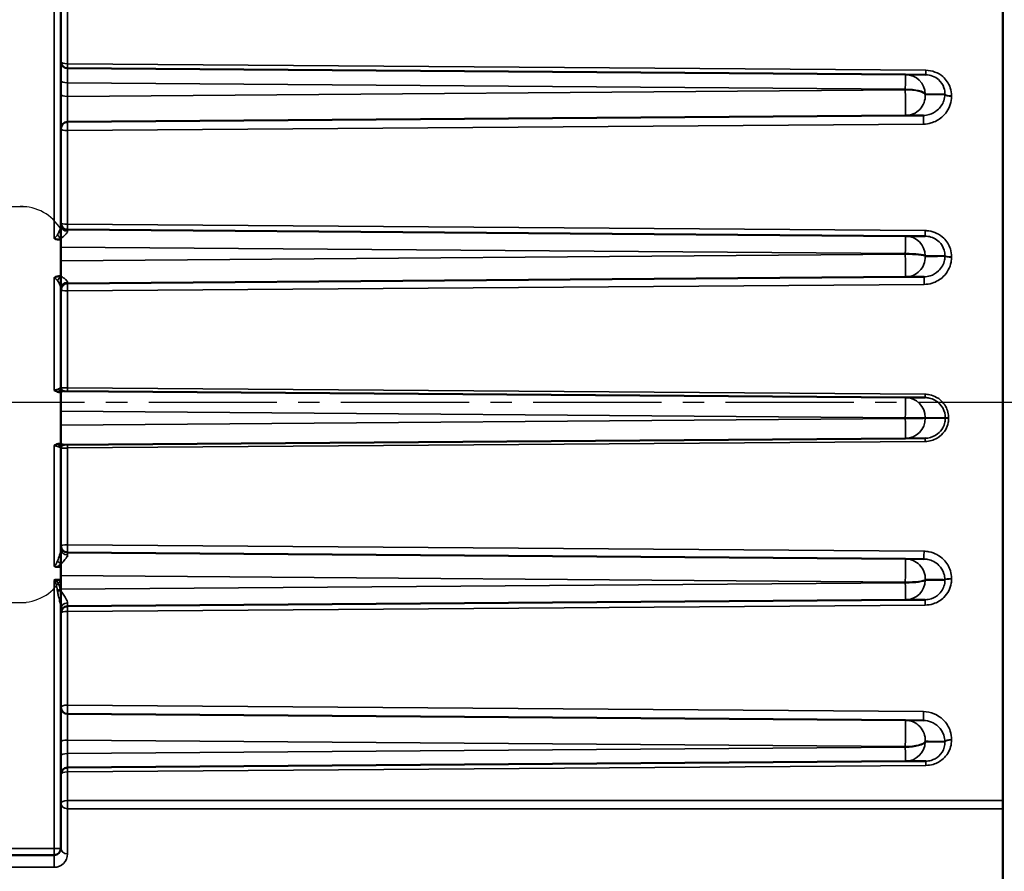
# Model space of a CAD drawing. Units: millimetres. Extents: x -169 to 28480, y -41173 to -920.
# Drawn here: x 27594 to 27668, y -31185 to -31122 of the extents above; entities that cross this region are included whole.
import ezdxf

# ---------------------------------------------------------------- set-up
doc = ezdxf.new("R2010")
doc.units = ezdxf.units.MM
doc.header["$LTSCALE"] = 0.5
doc.linetypes.add('CENTER2', pattern=[28.575, 19.05, -3.175, 3.175, -3.175])
doc.layers.add('외형선(ISO)', color=7, linetype='Continuous', lineweight=50)
doc.layers.add('좁은 외형선(ISO)', color=7, linetype='Continuous', lineweight=35)

# ---------------------------------------------------------------- blocks, each defined once
blk = doc.blocks.new('*U225')
at = {"color": 0, "linetype": 'CENTER2'}
blk.add_line((21.004, 0), (-359.72, 0), dxfattribs=at)

msp = doc.modelspace()

# ---------------------------------------------------------------- linework, layer by layer
at = {"color": 252}
for p, q in [((27586.479, -31135.718), (27594.933, -31135.715)), ((27597.461, -31139.348), (27597.461, -31161.756)), ((27586.435, -31165.166), (27594.877, -31165.166))]:
    msp.add_line(p, q, dxfattribs=at)
for centre, start, end in [((27594.454, -31139.237), 31.37803, 90.45471), ((27594.454, -31161.644), 358.17903, 1.82097), ((27594.454, -31161.644), 269.54529, 328.62197)]:
    msp.add_arc(centre, 3.522, start, end, dxfattribs=at)
at = {"layer": '외형선(ISO)'}
for p, q in [((27667.461, -31230.94), (27667.461, -31065.44)), ((27597.461, -31137.107), (27597.461, -31118.44)), ((27597.461, -31165.613), (27597.461, -31118.44)), ((27660.22, -31125.918), (27597.958, -31125.444)), ((27661.728, -31125.929), (27660.22, -31125.918)), ((27597.958, -31129.437), (27660.22, -31128.963)), ((27660.22, -31128.963), (27661.559, -31128.953)), ((27660.22, -31137.918), (27597.958, -31137.444)), ((27661.684, -31137.929), (27660.22, -31137.918)), ((27597.461, -31138.177), (27597.461, -31138.735)), ((27597.461, -31139.753), (27597.461, -31138.735)), ((27597.461, -31139.753), (27597.461, -31140.893)), ((27597.463, -31140.44), (27597.463, -31140.44)), ((27597.463, -31140.44), (27597.463, -31140.44)), ((27597.461, -31140.893), (27597.427, -31140.892)), ((27597.958, -31141.437), (27660.22, -31140.963)), ((27660.22, -31140.963), (27661.603, -31140.953)), ((27597.461, -31149.192), (27597.461, -31141.825)), ((27597.461, -31149.192), (27597.461, -31141.825)), ((27597.434, -31149.527), (27597.461, -31149.527)), ((27597.434, -31149.527), (27597.461, -31149.527)), ((27597.461, -31149.527), (27597.461, -31150.949)), ((27660.22, -31149.918), (27597.709, -31149.442)), ((27661.673, -31149.929), (27660.22, -31149.918)), ((27597.461, -31151.967), (27597.461, -31150.949)), ((27597.461, -31151.967), (27597.461, -31153.35)), ((27597.709, -31153.438), (27660.22, -31152.963)), ((27660.22, -31152.963), (27661.68, -31152.952)), ((27597.461, -31153.35), (27597.432, -31153.35)), ((27597.461, -31153.35), (27597.432, -31153.35)), ((27597.461, -31161.177), (27597.461, -31153.688)), ((27597.461, -31161.177), (27597.461, -31153.688)), ((27660.22, -31161.918), (27597.958, -31161.444)), ((27661.596, -31161.928), (27660.22, -31161.918)), ((27597.461, -31162.504), (27597.461, -31163.164)), ((27597.461, -31163.479), (27597.069, -31163.479)), ((27597.461, -31163.479), (27597.461, -31163.164)), ((27597.958, -31165.437), (27660.22, -31164.963)), ((27660.22, -31164.963), (27661.691, -31164.952)), ((27597.461, -31183.44), (27597.461, -31165.613)), ((27597.461, -31183.44), (27597.461, -31165.613)), ((27660.22, -31173.918), (27597.958, -31173.444)), ((27661.552, -31173.928), (27660.22, -31173.918)), ((27597.958, -31177.437), (27660.22, -31176.963)), ((27660.22, -31176.963), (27661.736, -31176.952)), ((27531.961, -31183.94), (27596.961, -31183.94)), ((27531.961, -31183.94), (27596.961, -31183.94))]:
    msp.add_line(p, q, dxfattribs=at)
for centre, radius, start, end in [((27597.961, -31124.944), 0.5, 180, 269.5643), ((27597.961, -31124.944), 0.5, 180, 269.5643), ((27597.961, -31129.937), 0.5, 90.4357, 180), ((27597.961, -31129.937), 0.5, 90.4357, 180), ((27597.961, -31136.944), 0.5, 180, 269.5643), ((27597.961, -31136.944), 0.5, 180, 269.5643), ((27597.961, -31141.937), 0.5, 90.4357, 180), ((27597.961, -31141.937), 0.5, 90.4357, 180), ((27597.711, -31149.192), 0.25, 180, 269.5643), ((27597.711, -31153.688), 0.25, 90.4357, 179.98831), ((27597.711, -31153.688), 0.25, 90.4357, 179.98831), ((27597.961, -31160.944), 0.5, 180, 269.5643), ((27597.961, -31160.944), 0.5, 180, 269.5643), ((27597.961, -31165.937), 0.5, 90.4357, 180), ((27597.961, -31165.937), 0.5, 90.4357, 180), ((27597.961, -31172.944), 0.5, 180, 269.5643), ((27597.961, -31172.944), 0.5, 180, 269.5643), ((27597.961, -31177.937), 0.5, 90.4357, 180), ((27597.961, -31177.937), 0.5, 90.4357, 180), ((27596.961, -31183.44), 0.5, 270, 0), ((27596.961, -31183.44), 0.5, 270, 0)]:
    msp.add_arc(centre, radius, start, end, dxfattribs=at)
for points, knots in [([(27596.961, -31138.053), (27596.962, -31138.053), (27596.962, -31138.054), (27596.981, -31138.072), (27597.001, -31138.088), (27597.047, -31138.117), (27597.073, -31138.129), (27597.165, -31138.165), (27597.243, -31138.178), (27597.33, -31138.177)], [-0.00014971, -0.00014971, -0.00014971, -0.00014971, 0, 0, 0.00783799, 0.00783799, 0.01628536, 0.01628536, 0.0376286, 0.0376286, 0.0376286, 0.0376286]), ([(27597.427, -31140.892), (27597.384, -31140.892), (27597.341, -31140.895), (27597.23, -31140.91), (27597.161, -31140.929), (27597.033, -31140.989), (27596.991, -31141.024), (27596.962, -31141.052), (27596.962, -31141.053), (27596.961, -31141.053)], [0, 0, 0, 0, 0.01286107, 0.01286107, 0.0338725, 0.0338725, 0.05531144, 0.05531144, 0.05566053, 0.05566053, 0.05566053, 0.05566053]), ([(27596.961, -31149.364), (27596.962, -31149.364), (27596.963, -31149.365), (27597.024, -31149.407), (27597.107, -31149.457), (27597.281, -31149.514), (27597.358, -31149.527), (27597.434, -31149.527)], [-0.00022087, -0.00022087, -0.00022087, -0.00022087, 0, 0, 0.02237399, 0.02237399, 0.03862897, 0.03862897, 0.03862897, 0.03862897]), ([(27597.432, -31153.35), (27597.371, -31153.349), (27597.311, -31153.357), (27597.127, -31153.405), (27597.028, -31153.465), (27596.963, -31153.51), (27596.962, -31153.511), (27596.961, -31153.511)], [0, 0, 0, 0, 0.01808136, 0.01808136, 0.05676188, 0.05676188, 0.05711861, 0.05711861, 0.05711861, 0.05711861]), ([(27596.961, -31162.442), (27596.962, -31162.442), (27596.962, -31162.442), (27596.972, -31162.452), (27596.983, -31162.461), (27597.009, -31162.476), (27597.023, -31162.483), (27597.072, -31162.501), (27597.116, -31162.508), (27597.169, -31162.508)], [-0.00008189, -0.00008189, -0.00008189, -0.00008189, 0, 0, 0.00428351, 0.00428351, 0.00893137, 0.00893137, 0.0200794, 0.0200794, 0.0200794, 0.0200794]), ([(27597.069, -31163.479), (27597.067, -31163.479), (27597.064, -31163.479), (27597.038, -31163.48), (27597.017, -31163.484), (27596.984, -31163.498), (27596.972, -31163.507), (27596.962, -31163.517), (27596.961, -31163.517), (27596.961, -31163.517)], [0, 0, 0, 0, 0.00075906, 0.00075906, 0.00780706, 0.00780706, 0.01397994, 0.01397994, 0.01405198, 0.01405198, 0.01405198, 0.01405198])]:
    msp.add_open_spline(points, degree=3, knots=knots, dxfattribs=at)
for points in [[(27597.33, -31138.177), (27597.374, -31138.177), (27597.417, -31138.177), (27597.461, -31138.177)], [(27597.169, -31162.508), (27597.266, -31162.507), (27597.364, -31162.506), (27597.461, -31162.504)]]:
    msp.add_open_spline(points, degree=3, dxfattribs=at)
at = {"layer": '좁은 외형선(ISO)'}
for p, q in [((27596.961, -31118.44), (27596.961, -31138.053)), ((27597.961, -31119.151), (27597.961, -31125.118)), ((27661.732, -31125.599), (27597.961, -31125.118)), ((27597.961, -31126.525), (27660.209, -31127.006)), ((27597.961, -31126.525), (27597.961, -31127.535)), ((27660.209, -31127.053), (27597.961, -31127.535)), ((27660.209, -31127.053), (27660.209, -31127.006)), ((27661.695, -31127.363), (27661.695, -31127.408)), ((27663.151, -31127.389), (27663.151, -31127.366)), ((27663.646, -31127.502), (27663.646, -31127.525)), ((27597.961, -31130.076), (27661.563, -31129.596)), ((27597.961, -31130.076), (27597.961, -31137.036)), ((27661.688, -31137.517), (27597.961, -31137.036)), ((27597.461, -31138.735), (27660.209, -31139.221)), ((27660.209, -31139.267), (27597.461, -31139.753)), ((27660.209, -31139.267), (27660.209, -31139.221)), ((27661.695, -31139.391), (27661.695, -31139.437)), ((27663.151, -31139.422), (27663.151, -31139.398)), ((27663.646, -31139.464), (27663.646, -31139.487)), ((27596.961, -31141.053), (27596.961, -31149.364)), ((27597.961, -31141.994), (27661.607, -31141.514)), ((27597.961, -31141.994), (27597.961, -31149.198)), ((27661.675, -31149.681), (27597.961, -31149.198)), ((27597.461, -31150.949), (27660.209, -31151.435)), ((27660.209, -31151.481), (27597.461, -31151.967)), ((27660.209, -31151.481), (27660.209, -31151.435)), ((27661.695, -31151.42), (27661.695, -31151.466)), ((27663.18, -31151.455), (27663.18, -31151.432)), ((27663.428, -31151.429), (27663.428, -31151.452)), ((27597.961, -31153.675), (27661.681, -31153.193)), ((27596.961, -31153.511), (27596.961, -31162.442)), ((27597.961, -31153.675), (27597.961, -31160.873)), ((27661.599, -31161.353), (27597.961, -31160.873)), ((27596.961, -31163.517), (27596.961, -31183.44)), ((27597.461, -31163.164), (27660.209, -31163.649)), ((27661.695, -31163.449), (27661.695, -31163.494)), ((27663.151, -31163.488), (27663.151, -31163.464)), ((27663.646, -31163.387), (27663.646, -31163.411)), ((27597.432, -31164.181), (27597.461, -31164.181)), ((27660.209, -31163.696), (27597.461, -31164.181)), ((27660.209, -31163.696), (27660.209, -31163.649)), ((27597.961, -31165.831), (27661.695, -31165.35)), ((27597.961, -31165.831), (27597.961, -31172.791)), ((27661.556, -31173.271), (27597.961, -31172.791)), ((27597.961, -31175.382), (27660.209, -31175.864)), ((27597.961, -31175.382), (27597.961, -31176.392)), ((27660.209, -31175.91), (27597.961, -31176.392)), ((27660.209, -31175.91), (27660.209, -31175.864)), ((27661.695, -31175.477), (27661.695, -31175.523)), ((27663.151, -31175.521), (27663.151, -31175.497)), ((27663.646, -31175.349), (27663.646, -31175.373)), ((27597.961, -31177.75), (27661.74, -31177.268)), ((27597.961, -31177.75), (27597.961, -31179.883)), ((27667.461, -31179.883), (27597.961, -31179.883)), ((27597.961, -31180.49), (27597.961, -31179.883)), ((27597.961, -31183.845), (27597.961, -31180.49)), ((27597.961, -31180.49), (27667.461, -31180.49)), ((27596.961, -31183.44), (27531.961, -31183.44)), ((27597.461, -31183.44), (27596.961, -31183.44)), ((27596.961, -31183.44), (27596.961, -31183.94)), ((27596.961, -31183.94), (27596.961, -31184.845)), ((27531.961, -31184.845), (27596.961, -31184.845))]:
    msp.add_line(p, q, dxfattribs=at)
for centre, radius, start, end in [((27597.711, -31149.192), 0.25, 180, 269.5643), ((27596.961, -31183.845), 1, 270, 0)]:
    msp.add_arc(centre, radius, start, end, dxfattribs=at)
for centre, major_axis, ratio, start_param, end_param in [((27597.961, -31124.944), (-0.5, 0), 0.346887, 0, 1.570796), ((27597.961, -31124.944), (-0.004, -0.5), 0.002812, 0, 1.216557), ((27660.209, -31127.418), (0.011, 1.5), 0.002167, 0, 1.293171), ((27660.209, -31127.418), (0.011, 1.5), 0.99165, 4.756654, 6.283185), ((27661.732, -31125.429), (-0.004, -0.5), 0.002752, 0, 1.223582), ((27597.961, -31126.385), (-0.5, 0), 0.279716, 0, 1.570796), ((27597.961, -31127.401), (-0.5, 0), 0.267903, 0, 1.570796), ((27660.209, -31127.418), (1.5, 0), 0.274081, 0.134363, 1.570796), ((27660.209, -31127.463), (1.5, 0), 0.273538, 0.134363, 1.570796), ((27660.209, -31127.463), (0.011, -1.5), 0.002163, 6.283185, 8.131043), ((27660.209, -31127.463), (0.011, -1.5), 0.991657, 0, 1.599906), ((27663.646, -31127.344), (-0.5, 0), 0.31423, 0.134363, 1.570796), ((27663.646, -31127.368), (-0.5, 0), 0.31391, 0.134363, 1.570796), ((27661.563, -31129.453), (-0.004, 0.5), 0.002266, 0, 1.860361), ((27597.961, -31129.937), (-0.004, 0.5), 0.002209, 6.283185, 8.136687), ((27597.961, -31129.937), (-0.5, 0), 0.278963, 0, 1.570796), ((27597.961, -31136.944), (-0.5, 0), 0.183622, 0, 1.570796), ((27597.961, -31137.107), (-0.5, 0), 0.91859, 0, 1.564226), ((27597.961, -31136.944), (-0.004, -0.5), 0.00142, 0, 1.386132), ((27597.461, -31137.821), (-0.326, 0.379), 0.400729, 1.239027, 2.011855), ((27660.209, -31139.418), (0.011, 1.5), 0.001007, 0, 1.439197), ((27660.209, -31139.418), (0.011, 1.5), 0.991137, 4.737506, 6.283185), ((27661.688, -31137.429), (-0.004, -0.5), 0.001368, 0, 1.392835), ((27660.209, -31139.418), (1.5, 0), 0.131224, 0.134363, 1.570796), ((27660.209, -31139.463), (1.5, 0), 0.130681, 0.134363, 1.570796), ((27660.209, -31139.463), (0.011, -1.5), 0.001002, 6.283185, 7.985033), ((27663.646, -31139.388), (-0.5, 0), 0.150367, 0.134363, 1.570796), ((27660.209, -31139.463), (0.011, -1.5), 0.991141, 0, 1.580766), ((27663.646, -31139.412), (-0.5, 0), 0.150047, 0.134363, 1.570796), ((27597.461, -31141.234), (0.284, 0.412), 0.429162, 1.004605, 1.858179), ((27597.961, -31141.825), (-0.5, 0), 0.944099, 4.719884, 6.283185), ((27597.961, -31141.937), (-0.004, 0.5), 0.000886, 6.283185, 7.969935), ((27661.607, -31141.453), (-0.004, 0.5), 0.000937, 0, 1.693382), ((27597.961, -31141.937), (-0.5, 0), 0.115698, 0, 1.570796), ((27597.461, -31149.283), (-0.074, 0.239), 0.649366, 1.372175, 2.707074), ((27597.961, -31149.194), (-0.002, -0.25), 0.000129, 0.000036, 1.553801), ((27660.209, -31151.418), (0.011, 1.5), 0.000088, 4.700756, 6.283185), ((27660.209, -31151.418), (0.011, 1.5), 0.990988, 4.718366, 6.283185), ((27661.675, -31149.679), (-0.002, -0.25), 0.000079, 0.000096, 1.560446), ((27660.209, -31151.418), (1.5, 0), 0.011633, 4.712389, 6.148822), ((27660.209, -31151.463), (1.5, 0), 0.012176, 4.712389, 6.148822), ((27660.209, -31151.463), (0.011, -1.5), 0.000093, 4.724601, 6.283258), ((27660.209, -31151.463), (0.011, -1.5), 0.990987, 0, 1.561629), ((27663.428, -31151.432), (-0.25, 0), 0.013538, 4.712389, 6.148822), ((27663.428, -31151.455), (-0.25, 0), 0.013853, 4.712389, 6.148822), ((27661.681, -31153.202), (-0.002, 0.25), 0.000287, 4.750102, 6.283193), ((27597.461, -31153.594), (0.076, 0.238), 0.648596, 0.444004, 1.773621), ((27597.711, -31153.688), (-0.25, 0), 0.999971, 4.719992, 6.283185), ((27597.961, -31153.687), (-0.002, 0.25), 0.000337, 4.756722, 6.283191), ((27597.961, -31160.944), (-0.5, 0), 0.142909, 4.712389, 6.283185), ((27597.961, -31161.177), (-0.5, 0), 0.883767, 0, 1.56354), ((27597.961, -31160.944), (-0.004, -0.5), 0.001098, 4.568994, 6.283185), ((27597.461, -31162.071), (-0.385, 0.319), 0.345738, 1.175549, 1.855725), ((27660.209, -31163.418), (0.011, 1.5), 0.001189, 4.557282, 6.283185), ((27660.209, -31163.418), (0.011, 1.5), 0.991201, 4.69923, 6.283185), ((27661.599, -31161.428), (-0.004, -0.5), 0.00115, 4.562338, 6.283185), ((27660.209, -31163.418), (1.5, 0), 0.154491, 4.712389, 6.148822), ((27660.209, -31163.463), (1.5, 0), 0.155033, 4.712389, 6.148822), ((27660.209, -31163.463), (0.011, -1.5), 0.991197, 0, 1.542489), ((27663.646, -31163.476), (-0.5, 0), 0.177358, 4.712389, 6.148822), ((27663.646, -31163.5), (-0.5, 0), 0.177678, 4.712389, 6.148822), ((27597.432, -31164.262), (0.478, 0.146), 0.153892, 1.523901, 2.038153), ((27597.461, -31164.348), (0.47, 0.17), 0.192234, 1.501208, 2.060451), ((27660.209, -31163.463), (0.011, -1.5), 0.001193, 4.868046, 6.283186), ((27661.695, -31165.452), (-0.004, 0.5), 0.001587, 4.918069, 6.283185), ((27597.961, -31165.613), (-0.5, 0), 0.838005, 4.718086, 6.283185), ((27597.961, -31165.937), (-0.004, 0.5), 0.00164, 4.92481, 6.283186), ((27597.961, -31165.937), (-0.5, 0), 0.210833, 4.712389, 6.283185), ((27597.961, -31172.944), (-0.5, 0), 0.306174, 4.712389, 6.283185), ((27597.961, -31172.944), (-0.004, -0.5), 0.002446, 4.401227, 6.283185), ((27661.556, -31173.428), (-0.004, -0.5), 0.002504, 4.394308, 6.283185), ((27660.209, -31175.418), (0.011, 1.5), 0.002368, 4.410484, 6.283185), ((27660.209, -31175.418), (0.011, 1.5), 0.991778, 4.680088, 6.283185), ((27597.961, -31175.528), (-0.5, 0), 0.291712, 4.712389, 6.283185), ((27660.209, -31175.418), (1.5, 0), 0.297348, 4.712389, 6.148822), ((27660.209, -31175.463), (1.5, 0), 0.29789, 4.712389, 6.148822), ((27660.209, -31175.463), (0.011, -1.5), 0.002373, 5.014862, 6.283185), ((27660.209, -31175.463), (0.011, -1.5), 0.991771, 0, 1.523339), ((27663.646, -31175.52), (-0.5, 0), 0.34122, 4.712389, 6.148822), ((27663.646, -31175.544), (-0.5, 0), 0.34154, 4.712389, 6.148822), ((27597.961, -31176.544), (-0.5, 0), 0.303526, 4.712389, 6.283185), ((27597.961, -31177.937), (-0.004, 0.5), 0.003067, 5.095801, 6.283185), ((27661.74, -31177.452), (-0.004, 0.5), 0.003005, 5.088696, 6.283185), ((27597.961, -31177.937), (-0.5, 0), 0.374098, 4.712389, 6.283185), ((27597.961, -31180.085), (-0.5, 0), 0.403326, 4.712389, 6.283185), ((27597.961, -31180.085), (-0.5, 0), 0.809749, 0, 1.570796), ((27597.961, -31183.44), (-0.5, 0), 0.809749, 0, 1.570796)]:
    msp.add_ellipse(centre, major_axis=major_axis, ratio=ratio, start_param=start_param, end_param=end_param, dxfattribs=at)
for points, knots in [([(27597.961, -31126.525), (27597.961, -31126.344), (27597.96, -31126.174), (27597.959, -31125.865), (27597.959, -31125.731), (27597.958, -31125.557), (27597.958, -31125.503), (27597.958, -31125.454), (27597.958, -31125.444), (27597.958, -31125.444)], [-0.257455, -0.257455, -0.257455, -0.257455, -0.1822512, -0.1822512, -0.1012506, -0.1012506, -0.0389426, -0.0389426, 0, 0, 0, 0]), ([(27661.728, -31125.929), (27662.078, -31125.932), (27662.423, -31126.061), (27662.868, -31126.451), (27663.008, -31126.669), (27663.131, -31127.054), (27663.153, -31127.21), (27663.151, -31127.366)], [0, 0, 0, 0, 0.1392075, 0.1392075, 0.244168, 0.244168, 0.3097684, 0.3097684, 0.3097684, 0.3097684]), ([(27663.646, -31127.502), (27663.646, -31127.295), (27663.614, -31127.089), (27663.444, -31126.579), (27663.254, -31126.291), (27662.656, -31125.774), (27662.196, -31125.603), (27661.732, -31125.599)], [-0.3097684, -0.3097684, -0.3097684, -0.3097684, -0.244168, -0.244168, -0.1392075, -0.1392075, 0, 0, 0, 0]), ([(27597.958, -31129.437), (27597.957, -31129.437), (27597.957, -31129.395), (27597.958, -31129.212), (27597.958, -31129.044), (27597.959, -31128.67), (27597.959, -31128.483), (27597.96, -31128.134), (27597.96, -31127.977), (27597.961, -31127.725), (27597.961, -31127.628), (27597.961, -31127.535)], [-0.3683901, -0.3683901, -0.3683901, -0.3683901, -0.2875748, -0.2875748, -0.1822657, -0.1822657, -0.1012587, -0.1012587, -0.0389457, -0.0389457, 0, 0, 0, 0]), ([(27663.151, -31127.389), (27663.149, -31127.548), (27663.121, -31127.708), (27662.976, -31128.131), (27662.808, -31128.379), (27662.41, -31128.715), (27662.205, -31128.827), (27661.846, -31128.931), (27661.703, -31128.952), (27661.559, -31128.953)], [0, 0, 0, 0, 0.0671126, 0.0671126, 0.1859542, 0.1859542, 0.2773708, 0.2773708, 0.3345061, 0.3345061, 0.3345061, 0.3345061]), ([(27661.563, -31129.596), (27661.753, -31129.594), (27661.944, -31129.566), (27662.417, -31129.429), (27662.688, -31129.281), (27663.209, -31128.836), (27663.428, -31128.507), (27663.612, -31127.947), (27663.646, -31127.736), (27663.646, -31127.525)], [-0.3345061, -0.3345061, -0.3345061, -0.3345061, -0.2773708, -0.2773708, -0.1859542, -0.1859542, -0.0671126, -0.0671126, 0, 0, 0, 0]), ([(27661.695, -31127.363), (27661.744, -31127.363), (27661.793, -31127.363), (27662.04, -31127.363), (27662.239, -31127.364), (27662.437, -31127.364), (27662.609, -31127.365), (27662.781, -31127.365), (27663.018, -31127.365), (27663.085, -31127.365), (27663.151, -31127.366)], [0.350195, 0.350195, 0.350195, 0.350195, 0.46352, 0.46352, 0.92704, 0.92704, 0.92704, 1.329181, 1.329181, 1.485636, 1.485636, 1.485636, 1.485636]), ([(27663.151, -31127.389), (27663.051, -31127.39), (27662.951, -31127.392), (27662.674, -31127.396), (27662.497, -31127.398), (27662.319, -31127.4), (27662.138, -31127.403), (27661.957, -31127.405), (27661.748, -31127.408), (27661.722, -31127.408), (27661.695, -31127.408)], [0.180351, 0.180351, 0.180351, 0.180351, 0.415642, 0.415642, 0.831283, 0.831283, 0.831283, 1.254539, 1.254539, 1.316309, 1.316309, 1.316309, 1.316309]), ([(27597.461, -31137.107), (27597.461, -31137.132), (27597.459, -31137.159), (27597.438, -31137.295), (27597.395, -31137.428), (27597.301, -31137.651), (27597.259, -31137.739), (27597.211, -31137.821)], [0.0933896, 0.0933896, 0.0933896, 0.0933896, 0.1122261, 0.1122261, 0.1790724, 0.1790724, 0.2205386, 0.2205386, 0.2205386, 0.2205386]), ([(27597.211, -31137.821), (27597.202, -31137.837), (27597.192, -31137.853), (27597.171, -31137.886), (27597.159, -31137.904), (27597.147, -31137.92), (27597.128, -31137.945), (27597.109, -31137.968), (27597.049, -31138.027), (27597.006, -31138.052), (27596.961, -31138.053)], [-0.05827145, -0.05827145, -0.05827145, -0.05827145, -0.05007113, -0.05007113, -0.04082503, -0.04082503, -0.04082503, -0.0266964, -0.0266964, -0.00004371, -0.00004371, -0.00004371, -0.00004371]), ([(27597.463, -31138.101), (27597.557, -31138.038), (27597.639, -31137.973), (27597.826, -31137.807), (27597.911, -31137.707), (27597.953, -31137.605), (27597.958, -31137.585), (27597.958, -31137.566)], [-0.2202232, -0.2202232, -0.2202232, -0.2202232, -0.1790724, -0.1790724, -0.1122261, -0.1122261, -0.0933896, -0.0933896, -0.0933896, -0.0933896]), ([(27597.958, -31137.566), (27597.958, -31137.524), (27597.958, -31137.493), (27597.958, -31137.454), (27597.958, -31137.444), (27597.958, -31137.444)], [-0.08125465, -0.08125465, -0.08125465, -0.08125465, -0.03894234, -0.03894234, 0, 0, 0, 0]), ([(27661.684, -31137.929), (27661.75, -31137.929), (27661.816, -31137.934), (27662.195, -31137.986), (27662.492, -31138.13), (27662.888, -31138.517), (27663.016, -31138.728), (27663.13, -31139.099), (27663.152, -31139.249), (27663.151, -31139.398)], [0, 0, 0, 0, 0.02626, 0.02626, 0.1522684, 0.1522684, 0.2491979, 0.2491979, 0.3097788, 0.3097788, 0.3097788, 0.3097788]), ([(27663.646, -31139.464), (27663.646, -31139.265), (27663.616, -31139.067), (27663.461, -31138.575), (27663.289, -31138.296), (27662.761, -31137.784), (27662.365, -31137.593), (27661.863, -31137.524), (27661.775, -31137.518), (27661.688, -31137.517)], [-0.3097788, -0.3097788, -0.3097788, -0.3097788, -0.2491979, -0.2491979, -0.1522684, -0.1522684, -0.02626, -0.02626, 0, 0, 0, 0]), ([(27597.33, -31138.177), (27597.331, -31138.177), (27597.332, -31138.176), (27597.334, -31138.175), (27597.358, -31138.163), (27597.381, -31138.15), (27597.424, -31138.125), (27597.444, -31138.113), (27597.463, -31138.101)], [0.04033608, 0.04033608, 0.04033608, 0.04033608, 0.04082503, 0.04082503, 0.04082503, 0.05007113, 0.05007113, 0.05828154, 0.05828154, 0.05828154, 0.05828154]), ([(27597.463, -31138.101), (27597.463, -31138.141), (27597.463, -31138.184), (27597.462, -31138.385), (27597.462, -31138.558), (27597.461, -31138.735)], [0.6812561, 0.6812561, 0.6812561, 0.6812561, 0.7500005, 0.7500005, 1.0000007, 1.0000007, 1.0000007, 1.0000007]), ([(27661.695, -31139.391), (27661.742, -31139.391), (27661.789, -31139.392), (27662.025, -31139.393), (27662.214, -31139.394), (27662.404, -31139.395), (27662.574, -31139.396), (27662.745, -31139.397), (27662.994, -31139.398), (27663.073, -31139.398), (27663.151, -31139.398)], [0.3227, 0.3227, 0.3227, 0.3227, 0.428088, 0.428088, 0.856176, 0.856176, 0.856176, 1.242231, 1.242231, 1.419818, 1.419818, 1.419818, 1.419818]), ([(27597.461, -31139.753), (27597.462, -31139.963), (27597.463, -31140.179), (27597.464, -31140.575), (27597.464, -31140.756), (27597.464, -31140.911)], [0, 0, 0, 0, 0.2500002, 0.2500002, 0.4887389, 0.4887389, 0.4887389, 0.4887389]), ([(27663.151, -31139.422), (27663.15, -31139.515), (27663.141, -31139.608), (27663.063, -31140.007), (27662.905, -31140.295), (27662.502, -31140.682), (27662.287, -31140.81), (27661.908, -31140.928), (27661.755, -31140.951), (27661.603, -31140.953)], [0, 0, 0, 0, 0.0376929, 0.0376929, 0.1638007, 0.1638007, 0.2608066, 0.2608066, 0.3214353, 0.3214353, 0.3214353, 0.3214353]), ([(27661.607, -31141.514), (27661.809, -31141.512), (27662.011, -31141.481), (27662.512, -31141.325), (27662.796, -31141.156), (27663.327, -31140.643), (27663.535, -31140.261), (27663.635, -31139.734), (27663.646, -31139.61), (27663.646, -31139.487)], [-0.3214353, -0.3214353, -0.3214353, -0.3214353, -0.2608066, -0.2608066, -0.1638007, -0.1638007, -0.0376929, -0.0376929, 0, 0, 0, 0]), ([(27663.151, -31139.422), (27663.056, -31139.423), (27662.962, -31139.424), (27662.694, -31139.427), (27662.521, -31139.429), (27662.347, -31139.43), (27662.166, -31139.432), (27661.985, -31139.434), (27661.768, -31139.436), (27661.732, -31139.437), (27661.695, -31139.437)], [0.177363, 0.177363, 0.177363, 0.177363, 0.391823, 0.391823, 0.783646, 0.783646, 0.783646, 1.192904, 1.192904, 1.274725, 1.274725, 1.274725, 1.274725]), ([(27596.961, -31141.053), (27597.003, -31141.054), (27597.044, -31141.071), (27597.104, -31141.114), (27597.124, -31141.132), (27597.143, -31141.152), (27597.156, -31141.165), (27597.168, -31141.179), (27597.191, -31141.207), (27597.201, -31141.22), (27597.211, -31141.234)], [0.00017317, 0.00017317, 0.00017317, 0.00017317, 0.02520884, 0.02520884, 0.03900366, 0.03900366, 0.03900366, 0.04800331, 0.04800331, 0.0562235, 0.0562235, 0.0562235, 0.0562235]), ([(27597.211, -31141.234), (27597.211, -31141.234), (27597.211, -31141.234), (27597.211, -31141.234), (27597.243, -31141.278), (27597.273, -31141.324), (27597.342, -31141.446), (27597.377, -31141.523), (27597.44, -31141.685), (27597.461, -31141.766), (27597.461, -31141.825)], [-0.0000235, -0.0000235, -0.0000235, -0.0000235, 0, 0, 0, 0.0257921, 0.0257921, 0.0670594, 0.0670594, 0.1205264, 0.1205264, 0.1205264, 0.1205264]), ([(27597.958, -31141.353), (27597.958, -31141.309), (27597.915, -31141.248), (27597.79, -31141.127), (27597.719, -31141.069), (27597.582, -31140.979), (27597.525, -31140.945), (27597.464, -31140.911)], [-0.1205264, -0.1205264, -0.1205264, -0.1205264, -0.0670594, -0.0670594, -0.0257921, -0.0257921, -0.000533, -0.000533, -0.000533, -0.000533]), ([(27597.958, -31141.437), (27597.957, -31141.437), (27597.957, -31141.414), (27597.958, -31141.364), (27597.958, -31141.359), (27597.958, -31141.353)], [-0.33922307, -0.33922307, -0.33922307, -0.33922307, -0.27922608, -0.27922608, -0.27203967, -0.27203967, -0.27203967, -0.27203967]), ([(27597.295, -31149.283), (27597.281, -31149.289), (27597.266, -31149.295), (27597.236, -31149.308), (27597.219, -31149.314), (27597.202, -31149.32), (27597.177, -31149.329), (27597.15, -31149.337), (27597.071, -31149.356), (27597.016, -31149.363), (27596.961, -31149.364)], [-0.05555958, -0.05555958, -0.05555958, -0.05555958, -0.04703619, -0.04703619, -0.03812879, -0.03812879, -0.03812879, -0.02471358, -0.02471358, -0.00012794, -0.00012794, -0.00012794, -0.00012794]), ([(27597.461, -31149.192), (27597.461, -31149.192), (27597.437, -31149.209), (27597.366, -31149.248), (27597.334, -31149.265), (27597.295, -31149.282), (27597.295, -31149.282), (27597.295, -31149.282), (27597.295, -31149.283)], [-0.06369385, -0.06369385, -0.06369385, -0.06369385, -0.02357614, -0.02357614, 0, 0, 0, 0.00018844, 0.00018844, 0.00018844, 0.00018844]), ([(27597.961, -31149.198), (27597.934, -31149.198), (27597.906, -31149.198), (27597.776, -31149.198), (27597.679, -31149.197), (27597.55, -31149.195), (27597.507, -31149.194), (27597.469, -31149.193), (27597.461, -31149.193), (27597.461, -31149.192)], [0, 0, 0, 0, 0.0041642, 0.0041642, 0.0197669, 0.0197669, 0.03176897, 0.03176897, 0.03927027, 0.03927027, 0.03927027, 0.03927027]), ([(27597.463, -31149.519), (27597.463, -31149.53), (27597.463, -31149.542), (27597.464, -31149.631), (27597.464, -31149.743), (27597.464, -31150.023), (27597.463, -31150.19), (27597.462, -31150.555), (27597.462, -31150.752), (27597.461, -31150.949)], [0.2068212, 0.2068212, 0.2068212, 0.2068212, 0.2500002, 0.2500002, 0.5000003, 0.5000003, 0.7500005, 0.7500005, 1.0000007, 1.0000007, 1.0000007, 1.0000007]), ([(27597.463, -31149.519), (27597.518, -31149.505), (27597.567, -31149.49), (27597.673, -31149.456), (27597.709, -31149.442), (27597.709, -31149.442)], [0.00012084, 0.00012084, 0.00012084, 0.00012084, 0.02357614, 0.02357614, 0.06369385, 0.06369385, 0.06369385, 0.06369385]), ([(27661.673, -31149.929), (27661.772, -31149.929), (27661.872, -31149.94), (27662.125, -31149.992), (27662.276, -31150.048), (27662.594, -31150.227), (27662.752, -31150.366), (27663.039, -31150.744), (27663.142, -31151.002), (27663.177, -31151.323), (27663.18, -31151.377), (27663.18, -31151.432)], [0, 0, 0, 0, 0.0346731, 0.0346731, 0.0901501, 0.0901501, 0.1622701, 0.1622701, 0.2560262, 0.2560262, 0.2751013, 0.2751013, 0.2751013, 0.2751013]), ([(27663.428, -31151.429), (27663.428, -31151.365), (27663.424, -31151.302), (27663.383, -31150.929), (27663.264, -31150.63), (27662.931, -31150.19), (27662.746, -31150.029), (27662.376, -31149.82), (27662.2, -31149.754), (27661.906, -31149.694), (27661.791, -31149.682), (27661.675, -31149.681)], [-0.2751013, -0.2751013, -0.2751013, -0.2751013, -0.2560262, -0.2560262, -0.1622701, -0.1622701, -0.0901501, -0.0901501, -0.0346731, -0.0346731, 0, 0, 0, 0]), ([(27663.18, -31151.455), (27663.18, -31151.551), (27663.171, -31151.648), (27663.122, -31151.895), (27663.068, -31152.042), (27662.895, -31152.354), (27662.761, -31152.51), (27662.395, -31152.794), (27662.145, -31152.899), (27661.817, -31152.946), (27661.748, -31152.951), (27661.68, -31152.952)], [0, 0, 0, 0, 0.033874, 0.033874, 0.0880723, 0.0880723, 0.1585302, 0.1585302, 0.2501254, 0.2501254, 0.2741697, 0.2741697, 0.2741697, 0.2741697]), ([(27661.681, -31153.193), (27661.762, -31153.192), (27661.842, -31153.186), (27662.223, -31153.131), (27662.514, -31153.009), (27662.94, -31152.678), (27663.096, -31152.497), (27663.297, -31152.135), (27663.36, -31151.964), (27663.417, -31151.677), (27663.428, -31151.564), (27663.428, -31151.452)], [-0.2741697, -0.2741697, -0.2741697, -0.2741697, -0.2501254, -0.2501254, -0.1585302, -0.1585302, -0.0880723, -0.0880723, -0.033874, -0.033874, 0, 0, 0, 0]), ([(27661.695, -31151.42), (27661.738, -31151.42), (27661.78, -31151.421), (27661.994, -31151.422), (27662.167, -31151.424), (27662.339, -31151.425), (27662.514, -31151.426), (27662.69, -31151.428), (27662.97, -31151.43), (27663.075, -31151.431), (27663.18, -31151.432)], [0.291808, 0.291808, 0.291808, 0.291808, 0.386185, 0.386185, 0.77237, 0.77237, 0.77237, 1.165252, 1.165252, 1.400342, 1.400342, 1.400342, 1.400342]), ([(27663.18, -31151.455), (27663.082, -31151.455), (27662.983, -31151.456), (27662.716, -31151.458), (27662.546, -31151.459), (27662.377, -31151.461), (27662.198, -31151.462), (27662.019, -31151.463), (27661.791, -31151.465), (27661.743, -31151.465), (27661.695, -31151.466)], [0.158452, 0.158452, 0.158452, 0.158452, 0.378961, 0.378961, 0.757922, 0.757922, 0.757922, 1.159329, 1.159329, 1.266963, 1.266963, 1.266963, 1.266963]), ([(27597.461, -31151.967), (27597.462, -31152.161), (27597.462, -31152.355), (27597.463, -31152.711), (27597.464, -31152.874), (27597.464, -31153.146), (27597.464, -31153.255), (27597.463, -31153.339), (27597.463, -31153.349), (27597.463, -31153.358)], [0, 0, 0, 0, 0.2500002, 0.2500002, 0.5000003, 0.5000003, 0.7500005, 0.7500005, 0.7853763, 0.7853763, 0.7853763, 0.7853763]), ([(27596.961, -31153.511), (27597.016, -31153.512), (27597.071, -31153.519), (27597.15, -31153.539), (27597.177, -31153.547), (27597.202, -31153.556), (27597.219, -31153.562), (27597.236, -31153.568), (27597.266, -31153.581), (27597.281, -31153.588), (27597.295, -31153.594)], [0.00012233, 0.00012233, 0.00012233, 0.00012233, 0.02476537, 0.02476537, 0.03818026, 0.03818026, 0.03818026, 0.04706374, 0.04706374, 0.05558263, 0.05558263, 0.05558263, 0.05558263]), ([(27597.295, -31153.594), (27597.295, -31153.594), (27597.295, -31153.594), (27597.295, -31153.594), (27597.334, -31153.612), (27597.366, -31153.629), (27597.437, -31153.67), (27597.461, -31153.687), (27597.461, -31153.688)], [-0.06527569, -0.06527569, -0.06527569, -0.06527569, -0.06510488, -0.06510488, -0.06510488, -0.04147793, -0.04147793, -0.00133615, -0.00133615, -0.00133615, -0.00133615]), ([(27597.461, -31153.688), (27597.461, -31153.688), (27597.464, -31153.687), (27597.486, -31153.684), (27597.536, -31153.682), (27597.667, -31153.679), (27597.737, -31153.677), (27597.861, -31153.676), (27597.911, -31153.676), (27597.961, -31153.675)], [0, 0, 0, 0, 0.00421653, 0.00421653, 0.01980211, 0.01980211, 0.03179102, 0.03179102, 0.03928409, 0.03928409, 0.03928409, 0.03928409]), ([(27597.709, -31153.438), (27597.709, -31153.438), (27597.673, -31153.423), (27597.567, -31153.388), (27597.518, -31153.373), (27597.463, -31153.358)], [0.00133614, 0.00133614, 0.00133614, 0.00133614, 0.04147793, 0.04147793, 0.06496999, 0.06496999, 0.06496999, 0.06496999]), ([(27597.461, -31161.177), (27597.461, -31161.298), (27597.422, -31161.465), (27597.324, -31161.782), (27597.272, -31161.928), (27597.211, -31162.071)], [0.1079573, 0.1079573, 0.1079573, 0.1079573, 0.1863242, 0.1863242, 0.2463066, 0.2463066, 0.2463066, 0.2463066]), ([(27597.211, -31162.071), (27597.2, -31162.1), (27597.187, -31162.128), (27597.161, -31162.187), (27597.146, -31162.218), (27597.131, -31162.248), (27597.116, -31162.279), (27597.099, -31162.309), (27597.054, -31162.381), (27597.023, -31162.421), (27596.979, -31162.439), (27596.97, -31162.441), (27596.961, -31162.442)], [-0.06574371, -0.06574371, -0.06574371, -0.06574371, -0.05391571, -0.05391571, -0.04068536, -0.04068536, -0.04068536, -0.02710365, -0.02710365, -0.00537291, -0.00537291, -0.00010933, -0.00010933, -0.00010933, -0.00010933]), ([(27597.464, -31162.288), (27597.581, -31162.18), (27597.685, -31162.071), (27597.88, -31161.835), (27597.958, -31161.709), (27597.958, -31161.618)], [-0.2459191, -0.2459191, -0.2459191, -0.2459191, -0.1863242, -0.1863242, -0.1079573, -0.1079573, -0.1079573, -0.1079573]), ([(27597.958, -31161.618), (27597.958, -31161.55), (27597.958, -31161.501), (27597.957, -31161.454), (27597.957, -31161.444), (27597.958, -31161.444)], [-0.0973819, -0.0973819, -0.0973819, -0.0973819, -0.03894223, -0.03894223, 0, 0, 0, 0]), ([(27661.596, -31161.928), (27661.689, -31161.929), (27661.782, -31161.938), (27662.188, -31162.015), (27662.482, -31162.173), (27662.877, -31162.574), (27663.006, -31162.788), (27663.126, -31163.163), (27663.15, -31163.314), (27663.151, -31163.464)], [0, 0, 0, 0, 0.0369713, 0.0369713, 0.1641979, 0.1641979, 0.2620644, 0.2620644, 0.3232311, 0.3232311, 0.3232311, 0.3232311]), ([(27663.646, -31163.387), (27663.646, -31163.188), (27663.616, -31162.989), (27663.461, -31162.492), (27663.292, -31162.209), (27662.773, -31161.678), (27662.383, -31161.468), (27661.846, -31161.366), (27661.723, -31161.354), (27661.599, -31161.353)], [-0.3232311, -0.3232311, -0.3232311, -0.3232311, -0.2620644, -0.2620644, -0.1641979, -0.1641979, -0.0369713, -0.0369713, 0, 0, 0, 0]), ([(27597.169, -31162.508), (27597.181, -31162.501), (27597.193, -31162.495), (27597.239, -31162.467), (27597.272, -31162.445), (27597.303, -31162.422), (27597.333, -31162.399), (27597.362, -31162.376), (27597.416, -31162.331), (27597.44, -31162.31), (27597.464, -31162.288)], [0.02264263, 0.02264263, 0.02264263, 0.02264263, 0.02710365, 0.02710365, 0.04068536, 0.04068536, 0.04068536, 0.05391571, 0.05391571, 0.06576832, 0.06576832, 0.06576832, 0.06576832]), ([(27597.464, -31162.288), (27597.464, -31162.365), (27597.464, -31162.444), (27597.463, -31162.732), (27597.462, -31162.951), (27597.461, -31163.164)], [0.6517939, 0.6517939, 0.6517939, 0.6517939, 0.7500005, 0.7500005, 1.0000007, 1.0000007, 1.0000007, 1.0000007]), ([(27596.961, -31163.517), (27596.981, -31163.517), (27597.001, -31163.534), (27597.06, -31163.62), (27597.086, -31163.714), (27597.147, -31163.952), (27597.173, -31164.106), (27597.197, -31164.262)], [0.1048182, 0.1048182, 0.1048182, 0.1048182, 0.11700033, 0.11700033, 0.14839565, 0.14839565, 0.19786087, 0.19786087, 0.19786087, 0.19786087]), ([(27597.432, -31164.181), (27597.385, -31164.026), (27597.332, -31163.873), (27597.211, -31163.637), (27597.158, -31163.543), (27597.072, -31163.481), (27597.071, -31163.48), (27597.069, -31163.479)], [-0.19786087, -0.19786087, -0.19786087, -0.19786087, -0.14839565, -0.14839565, -0.11700033, -0.11700033, -0.11646843, -0.11646843, -0.11646843, -0.11646843]), ([(27663.151, -31163.488), (27663.152, -31163.567), (27663.146, -31163.647), (27663.087, -31164.024), (27662.945, -31164.307), (27662.564, -31164.689), (27662.357, -31164.814), (27661.989, -31164.928), (27661.84, -31164.951), (27661.691, -31164.952)], [0, 0, 0, 0, 0.03229, 0.03229, 0.1554643, 0.1554643, 0.2502138, 0.2502138, 0.3094322, 0.3094322, 0.3094322, 0.3094322]), ([(27661.695, -31165.35), (27661.893, -31165.348), (27662.09, -31165.318), (27662.579, -31165.167), (27662.856, -31165.001), (27663.365, -31164.496), (27663.556, -31164.121), (27663.638, -31163.621), (27663.646, -31163.516), (27663.646, -31163.411)], [-0.3094322, -0.3094322, -0.3094322, -0.3094322, -0.2502138, -0.2502138, -0.1554643, -0.1554643, -0.03229, -0.03229, 0, 0, 0, 0]), ([(27661.695, -31163.449), (27661.73, -31163.449), (27661.764, -31163.449), (27661.98, -31163.452), (27662.161, -31163.453), (27662.342, -31163.455), (27662.523, -31163.457), (27662.703, -31163.459), (27662.972, -31163.462), (27663.062, -31163.463), (27663.151, -31163.464)], [0.332723, 0.332723, 0.332723, 0.332723, 0.41099, 0.41099, 0.821979, 0.821979, 0.821979, 1.231013, 1.231013, 1.434424, 1.434424, 1.434424, 1.434424]), ([(27663.151, -31163.488), (27663.075, -31163.488), (27662.998, -31163.488), (27662.751, -31163.489), (27662.58, -31163.49), (27662.409, -31163.491), (27662.223, -31163.492), (27662.037, -31163.493), (27661.799, -31163.494), (27661.747, -31163.494), (27661.695, -31163.494)], [0.214329, 0.214329, 0.214329, 0.214329, 0.388123, 0.388123, 0.776246, 0.776246, 0.776246, 1.198434, 1.198434, 1.315741, 1.315741, 1.315741, 1.315741]), ([(27597.197, -31164.262), (27597.2, -31164.282), (27597.203, -31164.302), (27597.208, -31164.331), (27597.21, -31164.34), (27597.211, -31164.348)], [-0.012976829, -0.012976829, -0.012976829, -0.012976829, -0.006488414, -0.006488414, -0.003686756, -0.003686756, -0.003686756, -0.003686756]), ([(27597.461, -31164.246), (27597.458, -31164.24), (27597.455, -31164.233), (27597.445, -31164.212), (27597.439, -31164.197), (27597.432, -31164.181)], [0.003686734, 0.003686734, 0.003686734, 0.003686734, 0.006488414, 0.006488414, 0.012976829, 0.012976829, 0.012976829, 0.012976829]), ([(27597.958, -31165.194), (27597.959, -31165.171), (27597.956, -31165.148), (27597.927, -31165.022), (27597.861, -31164.902), (27597.72, -31164.674), (27597.65, -31164.57), (27597.539, -31164.392), (27597.497, -31164.321), (27597.461, -31164.247), (27597.461, -31164.247), (27597.461, -31164.247), (27597.461, -31164.246)], [-0.1661077, -0.1661077, -0.1661077, -0.1661077, -0.1497603, -0.1497603, -0.0832002, -0.0832002, -0.0320001, -0.0320001, 0, 0, 0, 0.0000844, 0.0000844, 0.0000844, 0.0000844]), ([(27597.211, -31164.348), (27597.211, -31164.349), (27597.211, -31164.349), (27597.212, -31164.349), (27597.229, -31164.448), (27597.25, -31164.542), (27597.306, -31164.78), (27597.342, -31164.92), (27597.412, -31165.223), (27597.445, -31165.383), (27597.46, -31165.551), (27597.461, -31165.583), (27597.461, -31165.613)], [-0.0001028, -0.0001028, -0.0001028, -0.0001028, 0, 0, 0, 0.0320001, 0.0320001, 0.0832002, 0.0832002, 0.1497603, 0.1497603, 0.1661077, 0.1661077, 0.1661077, 0.1661077]), ([(27597.958, -31165.437), (27597.958, -31165.437), (27597.958, -31165.414), (27597.958, -31165.329), (27597.958, -31165.269), (27597.958, -31165.194)], [-0.2818798, -0.2818798, -0.2818798, -0.2818798, -0.2218828, -0.2218828, -0.1664507, -0.1664507, -0.1664507, -0.1664507]), ([(27597.961, -31175.382), (27597.961, -31175.177), (27597.96, -31174.958), (27597.959, -31174.484), (27597.958, -31174.233), (27597.958, -31173.865), (27597.958, -31173.731), (27597.957, -31173.557), (27597.957, -31173.503), (27597.957, -31173.454), (27597.957, -31173.444), (27597.958, -31173.444)], [-0.3733498, -0.3733498, -0.3733498, -0.3733498, -0.2875501, -0.2875501, -0.18225, -0.18225, -0.10125, -0.10125, -0.0389423, -0.0389423, 0, 0, 0, 0]), ([(27663.646, -31175.349), (27663.646, -31175.141), (27663.613, -31174.932), (27663.445, -31174.412), (27663.26, -31174.114), (27662.632, -31173.505), (27662.099, -31173.275), (27661.556, -31173.271)], [-0.3372941, -0.3372941, -0.3372941, -0.3372941, -0.2703096, -0.2703096, -0.1631343, -0.1631343, 0, 0, 0, 0]), ([(27661.552, -31173.928), (27661.962, -31173.931), (27662.366, -31174.104), (27662.845, -31174.564), (27662.988, -31174.789), (27663.121, -31175.182), (27663.149, -31175.34), (27663.151, -31175.497)], [0, 0, 0, 0, 0.1631343, 0.1631343, 0.2703096, 0.2703096, 0.3372941, 0.3372941, 0.3372941, 0.3372941]), ([(27661.695, -31175.477), (27661.72, -31175.478), (27661.746, -31175.478), (27661.952, -31175.481), (27662.134, -31175.483), (27662.315, -31175.485), (27662.505, -31175.488), (27662.694, -31175.491), (27662.972, -31175.495), (27663.062, -31175.496), (27663.151, -31175.497)], [0.367808, 0.367808, 0.367808, 0.367808, 0.426591, 0.426591, 0.853183, 0.853183, 0.853183, 1.30082, 1.30082, 1.513462, 1.513462, 1.513462, 1.513462]), ([(27663.151, -31175.521), (27663.087, -31175.521), (27663.022, -31175.521), (27662.786, -31175.521), (27662.615, -31175.521), (27662.443, -31175.522), (27662.253, -31175.522), (27662.063, -31175.522), (27661.813, -31175.523), (27661.754, -31175.523), (27661.695, -31175.523)], [0.252519, 0.252519, 0.252519, 0.252519, 0.405849, 0.405849, 0.811699, 0.811699, 0.811699, 1.259322, 1.259322, 1.397607, 1.397607, 1.397607, 1.397607]), ([(27663.151, -31175.521), (27663.153, -31175.653), (27663.137, -31175.785), (27663.036, -31176.169), (27662.894, -31176.407), (27662.536, -31176.728), (27662.346, -31176.834), (27662.008, -31176.931), (27661.872, -31176.951), (27661.736, -31176.952)], [0, 0, 0, 0, 0.056271, 0.056271, 0.1691796, 0.1691796, 0.2560323, 0.2560323, 0.3103153, 0.3103153, 0.3103153, 0.3103153]), ([(27661.74, -31177.268), (27661.921, -31177.266), (27662.101, -31177.241), (27662.551, -31177.113), (27662.806, -31176.972), (27663.288, -31176.546), (27663.481, -31176.231), (27663.623, -31175.723), (27663.646, -31175.548), (27663.646, -31175.373)], [-0.3103153, -0.3103153, -0.3103153, -0.3103153, -0.2560323, -0.2560323, -0.1691796, -0.1691796, -0.056271, -0.056271, 0, 0, 0, 0]), ([(27597.958, -31177.437), (27597.958, -31177.437), (27597.958, -31177.405), (27597.959, -31177.275), (27597.959, -31177.167), (27597.96, -31176.921), (27597.96, -31176.796), (27597.961, -31176.574), (27597.961, -31176.485), (27597.961, -31176.392)], [-0.2524768, -0.2524768, -0.2524768, -0.2524768, -0.1822659, -0.1822659, -0.1012588, -0.1012588, -0.0389457, -0.0389457, 0, 0, 0, 0])]:
    msp.add_open_spline(points, degree=3, knots=knots, dxfattribs=at)
for points in [[(27597.464, -31140.911), (27597.452, -31140.905), (27597.44, -31140.899), (27597.427, -31140.892)], [(27597.434, -31149.527), (27597.444, -31149.524), (27597.454, -31149.522), (27597.463, -31149.519)], [(27597.463, -31153.358), (27597.453, -31153.355), (27597.442, -31153.352), (27597.432, -31153.35)], [(27597.709, -31153.438), (27597.709, -31153.438), (27597.709, -31153.438), (27597.709, -31153.438)], [(27597.461, -31164.181), (27597.461, -31164.203), (27597.461, -31164.225), (27597.461, -31164.246)]]:
    msp.add_open_spline(points, degree=3, dxfattribs=at)

# ---------------------------------------------------------------- block references
at = {"color": 1, "linetype": 'CENTER2'}
msp.add_blockref('*U225', (27778.248, -31150.288), dxfattribs=at)

doc.saveas('drawing.dxf')
